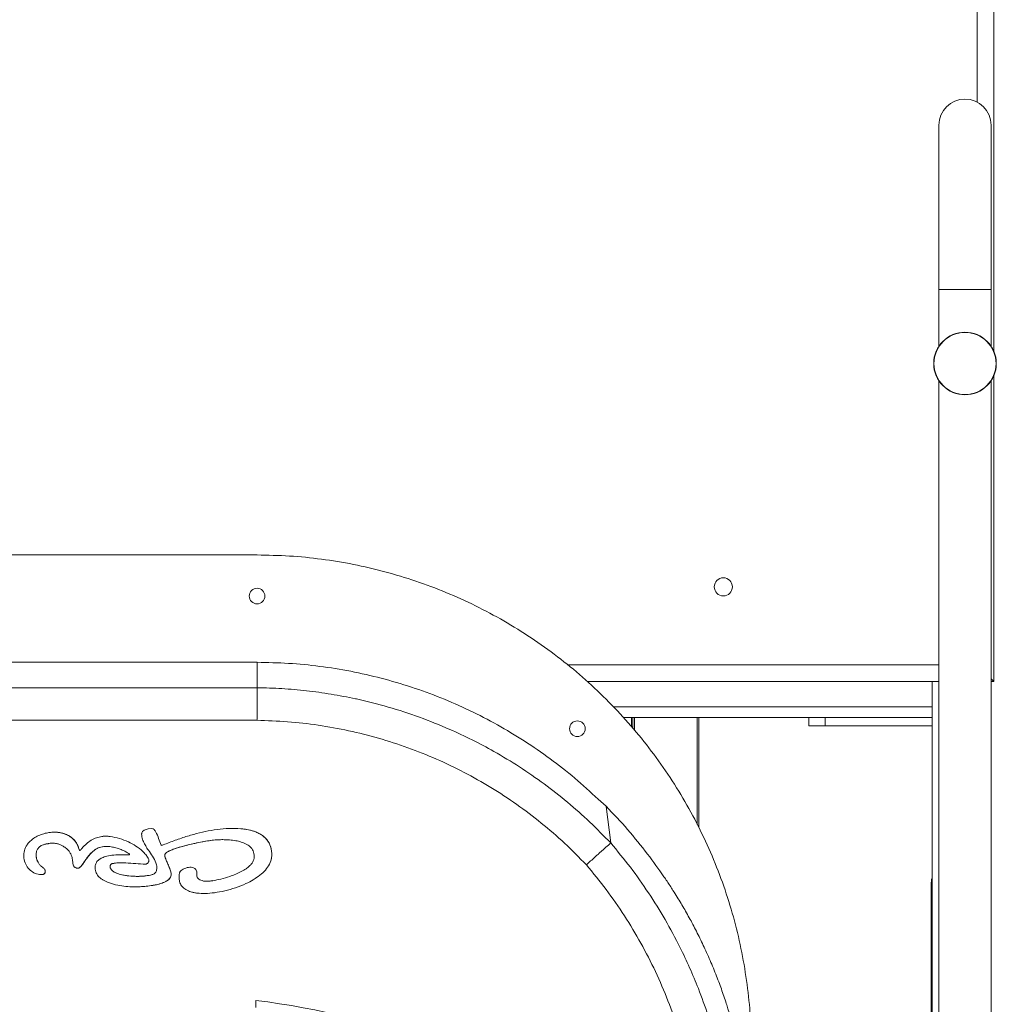
# Model space of a CAD drawing. Units: inches. Extents: x 4 to 3702, y 2 to 26.
# Drawn here: x 12 to 13, y 19 to 20 of the extents above; entities that cross this region are included whole.
import ezdxf

# ---------------------------------------------------------------- set-up
doc = ezdxf.new("R2010")
doc.units = ezdxf.units.IN
doc.header["$MEASUREMENT"] = 0
doc.layers.get('0').update_dxf_attribs({"true_color": 0xc2ced6})

msp = doc.modelspace()

# ---------------------------------------------------------------- linework, layer by layer
at = {"color": 8, "linetype": 'Continuous', "lineweight": 15}
for p, q in [((12.84638, 19.96751), (12.84638, 21.0751)), ((12.823, 19.8535), (12.85475, 19.8535)), ((12.59706, 19.62509), (12.823, 19.62509)), ((12.81887, 19.59948), (12.62498, 19.59948)), ((12.6359, 19.59308), (12.6359, 19.58758))]:
    msp.add_line(p, q, dxfattribs=at)
at = {"color": 7, "linetype": 'Continuous', "lineweight": 15}
for p, q in [((12.85638, 19.81602), (12.85638, 20.07299)), ((12.823, 19.95352), (12.823, 19.8535)), ((12.85475, 19.8535), (12.85475, 19.95352)), ((12.823, 19.8535), (12.823, 19.81912)), ((12.85475, 19.81903), (12.85475, 19.8535)), ((12.823, 19.81912), (12.823, 19.81903)), ((12.823, 19.79787), (12.823, 18.17916)), ((12.85475, 18.17916), (12.85475, 19.79796)), ((12.85638, 19.61509), (12.85638, 19.80097)), ((12.40815, 19.69198), (11.97207, 19.69198)), ((12.40815, 19.69198), (12.4082, 19.69198)), ((11.97207, 19.62666), (12.40824, 19.62666)), ((12.40824, 19.61122), (12.40824, 19.62666)), ((12.40824, 19.61122), (11.97207, 19.61122)), ((12.823, 19.61509), (12.6089, 19.61509)), ((12.81887, 19.61509), (12.81887, 19.59948)), ((12.85638, 19.61509), (12.85475, 19.61509)), ((12.4686, 19.60435), (12.46808, 19.60446)), ((12.81887, 19.59948), (12.81887, 19.59308)), ((12.74594, 19.59308), (12.63099, 19.59308)), ((12.63685, 19.59308), (12.63685, 19.58642)), ((12.6378, 19.59308), (12.6378, 19.58527)), ((12.6759, 19.52803), (12.6759, 19.59308)), ((12.67685, 19.59308), (12.67685, 19.52625)), ((12.74386, 19.58808), (12.74386, 19.59308)), ((12.74594, 19.59308), (12.75386, 19.59308)), ((12.75386, 19.59308), (12.75386, 19.58808)), ((12.81887, 19.59308), (12.75386, 19.59308)), ((12.81887, 19.58808), (12.81887, 19.59308)), ((12.40812, 19.59137), (11.97219, 19.59137)), ((12.75386, 19.58808), (12.74386, 19.58808)), ((12.75386, 19.58808), (12.81887, 19.58808)), ((12.81887, 19.58808), (12.81887, 18.86948)), ((12.61564, 19.54346), (12.62053, 19.53906)), ((12.62063, 19.53897), (12.62331, 19.51674)), ((12.28151, 19.52306), (12.2815, 19.52306)), ((12.31375, 19.52069), (12.31374, 19.52069)), ((12.31878, 19.52068), (12.31878, 19.52068)), ((12.34244, 19.52541), (12.34244, 19.52541)), ((12.38254, 19.52475), (12.38254, 19.52474)), ((12.39832, 19.52539), (12.39833, 19.52539)), ((12.27592, 19.51455), (12.27592, 19.51455)), ((12.31927, 19.50914), (12.31926, 19.50914)), ((12.35208, 19.5094), (12.35205, 19.5091)), ((12.35208, 19.50873), (12.35205, 19.5091)), ((12.35207, 19.50944), (12.35206, 19.50955)), ((12.35208, 19.5094), (12.35207, 19.50944)), ((12.35208, 19.5094), (12.35208, 19.5094)), ((12.41694, 19.51217), (12.41702, 19.51153)), ((12.27492, 19.50505), (12.27492, 19.50505)), ((12.34056, 19.50385), (12.34057, 19.50385)), ((12.34193, 19.50749), (12.34193, 19.50749)), ((12.41574, 19.50383), (12.41573, 19.50383)), ((12.27742, 19.49751), (12.27743, 19.49751)), ((12.27915, 19.50019), (12.27915, 19.50019)), ((12.27915, 19.50019), (12.27928, 19.49963)), ((12.27928, 19.49963), (12.27931, 19.49926)), ((12.29939, 19.50139), (12.29939, 19.50139)), ((12.3189, 19.50148), (12.31881, 19.50195)), ((12.35587, 19.49722), (12.35592, 19.4977)), ((12.35587, 19.49722), (12.35587, 19.49721)), ((12.36638, 19.50188), (12.36637, 19.50188)), ((12.37116, 19.50021), (12.37116, 19.50021)), ((12.37157, 19.49654), (12.37153, 19.49716)), ((12.34366, 19.49075), (12.34366, 19.49075)), ((12.37472, 19.49385), (12.37471, 19.49385)), ((12.81823, 19.49152), (12.81823, 18.86948)), ((12.38359, 19.48668), (12.3836, 19.48668)), ((12.40748, 19.41669), (12.40748, 19.42088))]:
    msp.add_line(p, q, dxfattribs=at)
at = {"color": 7, "linetype": 'Continuous', "lineweight": 15, "flags": 128}
for points in [[(12.85638, 19.61509), (12.85623, 19.61524), (12.85578, 19.61569), (12.85504, 19.61643), (12.85475, 19.61671)], [(12.33793, 19.52222), (12.33793, 19.52222), (12.33793, 19.52222), (12.33793, 19.52222), (12.33793, 19.52222), (12.33793, 19.52222), (12.33793, 19.52222), (12.33793, 19.52222), (12.33793, 19.52222), (12.33793, 19.52222), (12.33793, 19.52222), (12.33793, 19.52223), (12.33793, 19.52224), (12.33793, 19.52226), (12.33793, 19.5223), (12.33794, 19.52239), (12.33798, 19.52256), (12.33808, 19.52288), (12.33853, 19.52365), (12.33951, 19.52447), (12.34186, 19.52531), (12.34403, 19.52546), (12.34501, 19.52524), (12.34559, 19.52488)]]:
    msp.add_lwpolyline(points, dxfattribs=at)
at = {"color": 7, "linetype": 'Continuous', "lineweight": 15}
for centre, radius in [((12.83888, 19.80849), 0.01905), ((12.83888, 19.80849), 0.01889), ((12.69185, 19.67259), 0.0055), ((12.40815, 19.66698), 0.00476), ((12.60303, 19.58627), 0.00476)]:
    msp.add_circle(centre, radius, dxfattribs=at)
for centre, radius, start, end in [((12.83888, 19.95352), 0.01588, 90, 180), ((12.83888, 19.95352), 0.01588, 0, 90), ((12.83176, 19.49152), 0.01352, 162.34281, 197.65719), ((12.36113, 19.01988), 0.40367, 50.58372, 83.40546)]:
    msp.add_arc(centre, radius, start, end, dxfattribs=at)
for points, knots in [([(12.62053, 19.60422), (12.61581, 19.60875), (12.60636, 19.61782), (12.5911, 19.63022), (12.57512, 19.64167), (12.55841, 19.65203), (12.54107, 19.66128), (12.52316, 19.66937), (12.50476, 19.67629), (12.48595, 19.68198), (12.4668, 19.68644), (12.44741, 19.68962), (12.42784, 19.69161), (12.41475, 19.69186), (12.4082, 19.69198)], [0, 0, 0, 0, 0.083333, 0.166667, 0.25, 0.333333, 0.416667, 0.5, 0.583333, 0.666667, 0.75, 0.833334, 0.916667, 1, 1, 1, 1]), ([(12.40824, 19.62666), (12.4146, 19.62654), (12.42732, 19.6263), (12.44632, 19.6244), (12.46517, 19.62139), (12.48379, 19.61716), (12.5021, 19.61177), (12.52003, 19.60523), (12.53752, 19.59756), (12.55448, 19.58881), (12.57085, 19.57899), (12.58655, 19.56814), (12.6016, 19.55638), (12.61096, 19.54777), (12.61564, 19.54346)], [0, 0, 0, 0, 0.083336, 0.166664, 0.250002, 0.333324, 0.416677, 0.500003, 0.583334, 0.666668, 0.750003, 0.833338, 0.916662, 1, 1, 1, 1]), ([(12.40824, 19.61122), (12.40824, 19.61102), (12.40824, 19.61062), (12.40823, 19.60922), (12.40822, 19.60724), (12.40821, 19.605), (12.40819, 19.60279), (12.40818, 19.60076), (12.40817, 19.59887), (12.40816, 19.59715), (12.40815, 19.59556), (12.40814, 19.59359), (12.40813, 19.59215), (12.40812, 19.59137)], [0, 0, 0, 0, 0.120169, 0.243966, 0.371422, 0.502512, 0.579692, 0.661813, 0.748874, 0.793706, 0.850504, 0.91927, 1, 1, 1, 1]), ([(12.46808, 19.60446), (12.46313, 19.60545), (12.45325, 19.60744), (12.43828, 19.60946), (12.42327, 19.61083), (12.41325, 19.61109), (12.40824, 19.61122)], [0, 0, 0, 0, 0.250858, 0.501346, 0.751143, 1, 1, 1, 1]), ([(12.52539, 19.58588), (12.51928, 19.58842), (12.50702, 19.59352), (12.48804, 19.5997), (12.47508, 19.6028), (12.4686, 19.60435)], [0, 0, 0, 0, 0.332134, 0.665712, 1, 1, 1, 1]), ([(12.70887, 19.3914), (12.70875, 19.39797), (12.7085, 19.41111), (12.70649, 19.43073), (12.70329, 19.45018), (12.6988, 19.46938), (12.69307, 19.48825), (12.68611, 19.50669), (12.67796, 19.52465), (12.66865, 19.54203), (12.65822, 19.55876), (12.6467, 19.57476), (12.63423, 19.59004), (12.6251, 19.59949), (12.62053, 19.60422)], [0, 0, 0, 0, 0.083333, 0.166667, 0.25, 0.333333, 0.416667, 0.5, 0.583334, 0.666667, 0.75, 0.833334, 0.916667, 1, 1, 1, 1]), ([(12.60851, 19.50343), (12.60415, 19.50787), (12.59542, 19.51678), (12.58122, 19.52901), (12.56626, 19.54035), (12.55055, 19.55066), (12.53422, 19.55987), (12.51734, 19.56796), (12.49996, 19.57491), (12.48212, 19.58069), (12.4639, 19.58527), (12.44543, 19.58861), (12.42681, 19.59078), (12.41434, 19.59117), (12.40812, 19.59137)], [0, 0, 0, 0, 0.0830156, 0.1663564, 0.2499332, 0.3334676, 0.4169196, 0.4999993, 0.5831432, 0.6665309, 0.7500747, 0.8336471, 0.9169861, 1, 1, 1, 1]), ([(12.62331, 19.51673), (12.61912, 19.52103), (12.61071, 19.52966), (12.59713, 19.54163), (12.58287, 19.55284), (12.56793, 19.56317), (12.55326, 19.57203), (12.53908, 19.57963), (12.52995, 19.5838), (12.52539, 19.58588)], [0, 0, 0, 0, 0.149336, 0.299311, 0.449691, 0.600193, 0.750533, 0.875494, 1, 1, 1, 1]), ([(12.62053, 19.53906), (12.62497, 19.5344), (12.63385, 19.52508), (12.64181, 19.51496), (12.64579, 19.5099)], [0, 0, 0, 0, 0.499998, 1, 1, 1, 1]), ([(12.26621, 19.50835), (12.26624, 19.50963), (12.26631, 19.5122), (12.26786, 19.51529), (12.26972, 19.51752), (12.2718, 19.51933), (12.2744, 19.52093), (12.27753, 19.52221), (12.28084, 19.52304), (12.28418, 19.52337), (12.28746, 19.52321), (12.29034, 19.5226), (12.29284, 19.52162), (12.29494, 19.52038), (12.29678, 19.51876), (12.29823, 19.5169), (12.29925, 19.51489), (12.29978, 19.51332), (12.29998, 19.5124), (12.30003, 19.51218)], [0, 0, 0, 0, 0.080938, 0.16188, 0.2137, 0.265591, 0.33647, 0.407435, 0.480227, 0.55301, 0.620628, 0.688166, 0.739643, 0.791067, 0.842902, 0.894722, 0.940153, 0.985622, 1, 1, 1, 1]), ([(12.28151, 19.52304), (12.2816, 19.52306), (12.28267, 19.52328), (12.28479, 19.52334), (12.28782, 19.52316), (12.29059, 19.52252), (12.29303, 19.52153), (12.29507, 19.52028), (12.29688, 19.51866), (12.29828, 19.51681), (12.29929, 19.5148), (12.2998, 19.51326), (12.3, 19.51237), (12.30004, 19.51218)], [0, 0, 0, 0, 0.011509, 0.13761, 0.264325, 0.394092, 0.493141, 0.594736, 0.693933, 0.796779, 0.885356, 0.976134, 1, 1, 1, 1]), ([(12.30003, 19.51218), (12.30004, 19.51216), (12.30006, 19.51212), (12.30009, 19.51208), (12.30013, 19.51206), (12.30017, 19.51206), (12.30025, 19.51208), (12.3005, 19.51224), (12.30083, 19.51261), (12.30171, 19.5136), (12.30322, 19.51533), (12.30568, 19.51748), (12.3087, 19.51933), (12.31201, 19.52047), (12.3154, 19.52097), (12.31766, 19.52078), (12.31878, 19.52068)], [0, 0, 0, 0, 0.003442, 0.005379, 0.007338, 0.008999, 0.01163, 0.018599, 0.049338, 0.079762, 0.201466, 0.365768, 0.529724, 0.687574, 0.845495, 1, 1, 1, 1]), ([(12.31375, 19.52066), (12.31456, 19.52075), (12.31624, 19.52095), (12.31792, 19.52077), (12.31878, 19.52068)], [0, 0, 0, 0, 0.482618, 1, 1, 1, 1]), ([(12.31878, 19.52068), (12.32067, 19.52033), (12.32448, 19.51963), (12.32971, 19.51754), (12.33449, 19.51492), (12.33797, 19.51226), (12.34047, 19.50973), (12.34144, 19.50824), (12.34193, 19.50749)], [0, 0, 0, 0, 0.2093255, 0.4240258, 0.6127475, 0.8055783, 0.901823, 1, 1, 1, 1]), ([(12.31878, 19.52068), (12.32067, 19.52033), (12.32448, 19.51963), (12.32971, 19.51754), (12.33449, 19.51492), (12.33798, 19.51226), (12.34047, 19.50973), (12.34144, 19.50824), (12.34193, 19.50749)], [0, 0, 0, 0, 0.209327, 0.424025, 0.612748, 0.805575, 0.90182, 1, 1, 1, 1]), ([(12.34625, 19.49856), (12.34656, 19.4991), (12.34717, 19.50017), (12.34733, 19.50234), (12.34653, 19.50527), (12.34458, 19.50867), (12.34227, 19.51196), (12.34035, 19.51492), (12.33894, 19.51758), (12.33808, 19.52006), (12.33797, 19.52163), (12.33793, 19.52222)], [0, 0, 0, 0, 0.07028, 0.14068, 0.241933, 0.41425, 0.58769, 0.703322, 0.818908, 0.933096, 1, 1, 1, 1]), ([(12.34559, 19.52488), (12.34591, 19.52439), (12.34704, 19.5227), (12.34829, 19.51943), (12.34926, 19.51671), (12.34974, 19.51535)], [0, 0, 0, 0, 0.169331, 0.583238, 1, 1, 1, 1]), ([(12.34559, 19.52488), (12.34592, 19.52439), (12.34705, 19.5227), (12.3483, 19.51943), (12.34926, 19.51671), (12.34974, 19.51535)], [0, 0, 0, 0, 0.169341, 0.58325, 1, 1, 1, 1]), ([(12.34974, 19.51535), (12.34974, 19.51534), (12.34974, 19.51533), (12.34976, 19.51532), (12.34979, 19.5153), (12.34991, 19.51529), (12.35034, 19.51537), (12.35196, 19.51593), (12.35592, 19.51749), (12.36207, 19.51972), (12.36938, 19.522), (12.37664, 19.52379), (12.38382, 19.52503), (12.39107, 19.52571), (12.39591, 19.5255), (12.39832, 19.52539)], [0, 0, 0, 0, 0.0003485, 0.0006938, 0.0012255, 0.0025306, 0.007491, 0.0271433, 0.1054992, 0.2623643, 0.4191855, 0.5643701, 0.7100644, 0.8553601, 1, 1, 1, 1]), ([(12.39832, 19.52539), (12.39956, 19.52526), (12.40192, 19.52502), (12.40518, 19.52426), (12.40801, 19.52325), (12.41036, 19.52204), (12.41233, 19.52062), (12.41388, 19.51908), (12.41511, 19.51741), (12.416, 19.5157), (12.41661, 19.51394), (12.41697, 19.51221), (12.41712, 19.51049), (12.41708, 19.50889), (12.4169, 19.50737), (12.4166, 19.50602), (12.41622, 19.50483), (12.41589, 19.50414), (12.41573, 19.50383)], [0, 0, 0, 0, 0.111467, 0.213403, 0.30012, 0.380678, 0.450316, 0.517176, 0.576601, 0.635865, 0.689625, 0.744384, 0.793931, 0.84409, 0.888346, 0.931433, 0.96852, 1, 1, 1, 1]), ([(12.39833, 19.52539), (12.39988, 19.52522), (12.40299, 19.52488), (12.40686, 19.52376), (12.40986, 19.52234), (12.41208, 19.52086), (12.414, 19.51899), (12.41548, 19.51685), (12.41648, 19.51454), (12.41679, 19.51296), (12.41694, 19.51217)], [0, 0, 0, 0, 0.188876, 0.377244, 0.483862, 0.590332, 0.698123, 0.805812, 0.902872, 1, 1, 1, 1]), ([(12.27592, 19.51455), (12.27545, 19.51408), (12.27453, 19.51314), (12.27376, 19.51102), (12.27365, 19.50854), (12.27416, 19.50642), (12.27476, 19.50534), (12.27492, 19.50505)], [0, 0, 0, 0, 0.19049, 0.380423, 0.640401, 0.904426, 1, 1, 1, 1]), ([(12.27592, 19.51455), (12.27546, 19.51408), (12.27453, 19.51314), (12.27387, 19.5113), (12.27369, 19.50963), (12.27384, 19.50765), (12.27429, 19.50614), (12.27485, 19.50518), (12.27492, 19.50505)], [0, 0, 0, 0, 0.190398, 0.380255, 0.554168, 0.676764, 0.957628, 1, 1, 1, 1]), ([(12.29017, 19.51482), (12.28962, 19.51513), (12.28853, 19.51575), (12.28652, 19.51633), (12.28425, 19.51663), (12.28173, 19.51655), (12.27925, 19.51609), (12.27728, 19.51538), (12.27624, 19.51475), (12.27592, 19.51455)], [0, 0, 0, 0, 0.125677, 0.251599, 0.417799, 0.584175, 0.754639, 0.924714, 1, 1, 1, 1]), ([(12.28119, 19.51626), (12.28046, 19.51619), (12.27858, 19.51603), (12.27693, 19.51511), (12.27592, 19.51455)], [0, 0, 0, 0, 0.3912356, 1, 1, 1, 1]), ([(12.29902, 19.50134), (12.2989, 19.50135), (12.29864, 19.50137), (12.29824, 19.50146), (12.29779, 19.50163), (12.29733, 19.50191), (12.29685, 19.50234), (12.29645, 19.50292), (12.29604, 19.50409), (12.29595, 19.50602), (12.29557, 19.50821), (12.29477, 19.51017), (12.29372, 19.5118), (12.29217, 19.51342), (12.29086, 19.51434), (12.29017, 19.51482)], [0, 0, 0, 0, 0.020688, 0.045918, 0.07091, 0.105216, 0.138896, 0.181802, 0.22757, 0.353327, 0.51648, 0.612219, 0.720912, 0.853362, 1, 1, 1, 1]), ([(12.31579, 19.51462), (12.31461, 19.51451), (12.31289, 19.51435), (12.31081, 19.51342), (12.30896, 19.51229), (12.30694, 19.51047), (12.30495, 19.50804), (12.30328, 19.50564), (12.30185, 19.50355), (12.3007, 19.50214), (12.29982, 19.50153), (12.29936, 19.50136), (12.29913, 19.50135), (12.29902, 19.50134)], [0, 0, 0, 0, 0.157608, 0.229781, 0.304932, 0.449918, 0.592486, 0.726559, 0.843441, 0.934657, 0.969728, 0.985403, 1, 1, 1, 1]), ([(12.31579, 19.51462), (12.31456, 19.5145), (12.31211, 19.51425), (12.30904, 19.51241), (12.30662, 19.51012), (12.30454, 19.50749), (12.3029, 19.50509), (12.30151, 19.50304), (12.3005, 19.50199), (12.29973, 19.50147), (12.29945, 19.50142), (12.29938, 19.50141)], [0, 0, 0, 0, 0.167372, 0.334473, 0.477124, 0.623177, 0.791515, 0.876649, 0.960805, 0.991225, 1, 1, 1, 1]), ([(12.33025, 19.50944), (12.33031, 19.50944), (12.3304, 19.50944), (12.3305, 19.50947), (12.33056, 19.5095), (12.3306, 19.50953), (12.33062, 19.50958), (12.33063, 19.50963), (12.33062, 19.50971), (12.33056, 19.50982), (12.33038, 19.51004), (12.32978, 19.51054), (12.32855, 19.5113), (12.32663, 19.51225), (12.32425, 19.51321), (12.32155, 19.51401), (12.3187, 19.51459), (12.31675, 19.51461), (12.31579, 19.51462)], [0, 0, 0, 0, 0.011453, 0.015879, 0.019577, 0.02265, 0.025469, 0.028386, 0.031711, 0.040072, 0.051277, 0.083306, 0.180538, 0.314065, 0.472924, 0.646441, 0.824822, 1, 1, 1, 1]), ([(12.38524, 19.51874), (12.38436, 19.51869), (12.38228, 19.51859), (12.3788, 19.51809), (12.37469, 19.51741), (12.37026, 19.51651), (12.3662, 19.51558), (12.3627, 19.51466), (12.35985, 19.51382), (12.35721, 19.51293), (12.35492, 19.512), (12.35323, 19.51109), (12.35233, 19.51032), (12.35209, 19.50981), (12.35205, 19.50957), (12.35207, 19.50945), (12.35208, 19.5094)], [0, 0, 0, 0, 0.07526, 0.177603, 0.298931, 0.430139, 0.562517, 0.654246, 0.738407, 0.815473, 0.891756, 0.948534, 0.979103, 0.990206, 0.995167, 1, 1, 1, 1]), ([(12.37956, 19.51819), (12.37956, 19.51819), (12.37764, 19.51793), (12.37199, 19.51691), (12.36508, 19.51538), (12.35929, 19.51365), (12.35662, 19.5127), (12.35485, 19.51195), (12.3536, 19.51129), (12.35279, 19.51073), (12.35231, 19.51022), (12.3521, 19.50987), (12.35207, 19.50964), (12.35206, 19.50955)], [0, 0, 0, 0, 0.000605, 0.197616, 0.586881, 0.722973, 0.814749, 0.876809, 0.919029, 0.959284, 0.976469, 0.99082, 1, 1, 1, 1]), ([(12.40631, 19.50746), (12.40635, 19.5081), (12.40643, 19.50934), (12.4061, 19.51109), (12.40543, 19.51264), (12.40449, 19.51392), (12.40332, 19.515), (12.40142, 19.51626), (12.39866, 19.51738), (12.39509, 19.51819), (12.39155, 19.51861), (12.38824, 19.51877), (12.38618, 19.51875), (12.38524, 19.51874)], [0, 0, 0, 0, 0.070565, 0.13594, 0.194734, 0.254527, 0.309853, 0.369334, 0.50525, 0.634494, 0.773011, 0.896749, 1, 1, 1, 1]), ([(12.60851, 19.50343), (12.60938, 19.50421), (12.61115, 19.50581), (12.61346, 19.50788), (12.61541, 19.50964), (12.61702, 19.51108), (12.61869, 19.51258), (12.62033, 19.51405), (12.62178, 19.51536), (12.62286, 19.51633), (12.62316, 19.51659), (12.62331, 19.51673)], [0, 0, 0, 0, 0.120254, 0.243609, 0.327734, 0.413367, 0.500582, 0.620428, 0.743342, 0.869728, 1, 1, 1, 1]), ([(12.62331, 19.51674), (12.62331, 19.51674), (12.62331, 19.51673), (12.62331, 19.51673), (12.62331, 19.51673)], [0, 0, 0, 0, 0.499326, 1, 1, 1, 1]), ([(12.66548, 19.45324), (12.66253, 19.4589), (12.65663, 19.47021), (12.64647, 19.48642), (12.63548, 19.50206), (12.62736, 19.51185), (12.62331, 19.51674)], [0, 0, 0, 0, 0.250272, 0.500687, 0.75075, 1, 1, 1, 1]), ([(12.27669, 19.49746), (12.27549, 19.49764), (12.2731, 19.49801), (12.27001, 19.50005), (12.26764, 19.50296), (12.26648, 19.5059), (12.26627, 19.50777), (12.26621, 19.50835)], [0, 0, 0, 0, 0.218192, 0.436404, 0.657433, 0.894974, 1, 1, 1, 1]), ([(12.30965, 19.50246), (12.30978, 19.50315), (12.31006, 19.50454), (12.31145, 19.50627), (12.31342, 19.50757), (12.31626, 19.50864), (12.32009, 19.50934), (12.32492, 19.50964), (12.32839, 19.50951), (12.33025, 19.50944)], [0, 0, 0, 0, 0.088156, 0.177136, 0.272592, 0.385711, 0.559312, 0.764667, 1, 1, 1, 1]), ([(12.35208, 19.5094), (12.35206, 19.50925), (12.35203, 19.50893), (12.35218, 19.50812), (12.35258, 19.50692), (12.35325, 19.50532), (12.35402, 19.50357), (12.3548, 19.50178), (12.35543, 19.50007), (12.35591, 19.49857), (12.35588, 19.49762), (12.35587, 19.49721)], [0, 0, 0, 0, 0.03288, 0.076853, 0.18893, 0.327479, 0.480658, 0.636074, 0.781458, 0.905486, 1, 1, 1, 1]), ([(12.35208, 19.50873), (12.35232, 19.5079), (12.35281, 19.50622), (12.35396, 19.50375), (12.35505, 19.50114), (12.35583, 19.49909), (12.35591, 19.4979), (12.35592, 19.4977)], [0, 0, 0, 0, 0.221395, 0.447488, 0.69633, 0.94709, 1, 1, 1, 1]), ([(12.41702, 19.51153), (12.41706, 19.51102), (12.41719, 19.50909), (12.41687, 19.5064), (12.41601, 19.50446), (12.41574, 19.50383)], [0, 0, 0, 0, 0.194454, 0.738892, 1, 1, 1, 1]), ([(12.64579, 19.5099), (12.64916, 19.50539), (12.6532, 19.49998), (12.6576, 19.49347), (12.65943, 19.4907), (12.66151, 19.48747), (12.66453, 19.48264), (12.6684, 19.47612), (12.67283, 19.46814), (12.67713, 19.45982), (12.67982, 19.45407), (12.68116, 19.4512)], [0, 0, 0, 0, 0.246192, 0.294553, 0.342924, 0.391313, 0.462709, 0.591285, 0.722676, 0.861341, 1, 1, 1, 1]), ([(12.27492, 19.50505), (12.2752, 19.50451), (12.27575, 19.50349), (12.27702, 19.5024), (12.27813, 19.5016), (12.27887, 19.50085), (12.27907, 19.50037), (12.27915, 19.50019)], [0, 0, 0, 0, 0.278426, 0.528649, 0.758763, 0.914006, 1, 1, 1, 1]), ([(12.27492, 19.50505), (12.27521, 19.50451), (12.27575, 19.50349), (12.27702, 19.5024), (12.27813, 19.5016), (12.27887, 19.50085), (12.27908, 19.50037), (12.27915, 19.50019)], [0, 0, 0, 0, 0.27843, 0.528646, 0.758778, 0.914006, 1, 1, 1, 1]), ([(12.33193, 19.49007), (12.33035, 19.49016), (12.32705, 19.49035), (12.32211, 19.49122), (12.3182, 19.49237), (12.31556, 19.49357), (12.31402, 19.49445), (12.31267, 19.49543), (12.3115, 19.49656), (12.31058, 19.49782), (12.30993, 19.49925), (12.30957, 19.50082), (12.30962, 19.50191), (12.30965, 19.50246)], [0, 0, 0, 0, 0.1680458, 0.3512085, 0.5319093, 0.598214, 0.6592693, 0.7198128, 0.7755233, 0.8312513, 0.8845524, 0.9411361, 1, 1, 1, 1]), ([(12.32204, 19.5045), (12.3215, 19.50445), (12.32071, 19.50437), (12.31976, 19.50405), (12.31923, 19.50369), (12.31891, 19.50323), (12.31875, 19.50261), (12.31878, 19.50201), (12.31887, 19.50161), (12.3189, 19.50148)], [0, 0, 0, 0, 0.30965, 0.450036, 0.566657, 0.664727, 0.762557, 0.927503, 1, 1, 1, 1]), ([(12.32105, 19.50434), (12.32081, 19.50432), (12.32033, 19.50426), (12.31967, 19.50401), (12.31913, 19.5036), (12.31882, 19.50301), (12.31879, 19.5026), (12.31878, 19.5024)], [0, 0, 0, 0, 0.222553, 0.426895, 0.633537, 0.81549, 1, 1, 1, 1]), ([(12.34023, 19.50381), (12.33828, 19.50393), (12.33428, 19.50418), (12.32926, 19.50458), (12.32513, 19.50472), (12.32307, 19.50457), (12.32204, 19.5045)], [0, 0, 0, 0, 0.321476, 0.659888, 0.829559, 1, 1, 1, 1]), ([(12.34193, 19.50749), (12.34207, 19.50721), (12.34233, 19.50672), (12.34238, 19.50589), (12.34217, 19.50515), (12.34172, 19.5045), (12.34114, 19.50404), (12.3406, 19.50384), (12.34031, 19.50382), (12.34023, 19.50381)], [0, 0, 0, 0, 0.186921, 0.342591, 0.498429, 0.653339, 0.823282, 0.947454, 1, 1, 1, 1]), ([(12.34193, 19.50749), (12.34208, 19.50722), (12.34225, 19.50688), (12.34234, 19.5064), (12.34237, 19.50597), (12.34226, 19.50536), (12.34188, 19.50467), (12.34132, 19.50417), (12.34085, 19.5039), (12.34059, 19.50386), (12.34056, 19.50386)], [0, 0, 0, 0, 0.2008263, 0.2496189, 0.3180813, 0.485315, 0.6522091, 0.8295245, 0.9822024, 1, 1, 1, 1]), ([(12.36094, 19.49833), (12.36099, 19.49851), (12.3611, 19.49889), (12.3616, 19.49961), (12.36297, 19.50081), (12.36502, 19.50167), (12.36722, 19.50203), (12.36883, 19.50195), (12.37004, 19.50148), (12.37079, 19.50083), (12.37103, 19.50042), (12.37116, 19.50021)], [0, 0, 0, 0, 0.0455169, 0.0970579, 0.2138326, 0.4883643, 0.6290639, 0.760679, 0.8807933, 0.9404356, 1, 1, 1, 1]), ([(12.37471, 19.49385), (12.37504, 19.49374), (12.37583, 19.49348), (12.37729, 19.49345), (12.37911, 19.49353), (12.38213, 19.4939), (12.38635, 19.49476), (12.39104, 19.49613), (12.39518, 19.49769), (12.3985, 19.49924), (12.40124, 19.50086), (12.40333, 19.50247), (12.40482, 19.50403), (12.40592, 19.50567), (12.40619, 19.50689), (12.40631, 19.50746)], [0, 0, 0, 0, 0.028246, 0.068125, 0.118668, 0.178334, 0.318078, 0.473207, 0.579567, 0.681349, 0.774555, 0.840646, 0.898023, 0.951941, 1, 1, 1, 1]), ([(12.41573, 19.50383), (12.41494, 19.50261), (12.41332, 19.5001), (12.40986, 19.497), (12.40587, 19.49426), (12.4009, 19.49167), (12.39507, 19.48939), (12.38865, 19.48754), (12.38432, 19.48682), (12.38222, 19.48648)], [0, 0, 0, 0, 0.111759, 0.229915, 0.354805, 0.484982, 0.661629, 0.836243, 1, 1, 1, 1]), ([(12.67794, 19.32634), (12.67756, 19.33278), (12.67681, 19.34567), (12.67404, 19.36488), (12.67008, 19.38388), (12.66484, 19.40256), (12.65837, 19.42082), (12.6507, 19.43861), (12.64185, 19.45588), (12.63184, 19.47251), (12.62082, 19.48848), (12.61261, 19.49845), (12.60851, 19.50343)], [0, 0, 0, 0, 0.099792, 0.199886, 0.300081, 0.400184, 0.500002, 0.599809, 0.699908, 0.800099, 0.900198, 1, 1, 1, 1]), ([(12.27915, 19.50019), (12.27923, 19.49988), (12.27935, 19.49939), (12.27926, 19.4987), (12.279, 19.49822), (12.27854, 19.49782), (12.27776, 19.49751), (12.27709, 19.49748), (12.27669, 19.49746)], [0, 0, 0, 0, 0.211148, 0.332477, 0.454794, 0.562466, 0.73035, 1, 1, 1, 1]), ([(12.27931, 19.49926), (12.27929, 19.49907), (12.27927, 19.49871), (12.27901, 19.49824), (12.27859, 19.49786), (12.27804, 19.4976), (12.27761, 19.49757), (12.27742, 19.49755)], [0, 0, 0, 0, 0.204729, 0.376332, 0.547728, 0.805326, 1, 1, 1, 1]), ([(12.3189, 19.50148), (12.31908, 19.50112), (12.31952, 19.50023), (12.32092, 19.49916), (12.32273, 19.49826), (12.32551, 19.4974), (12.32909, 19.4967), (12.33345, 19.49638), (12.33762, 19.49643), (12.34095, 19.49673), (12.34343, 19.49717), (12.34493, 19.49766), (12.34588, 19.49816), (12.34617, 19.49847), (12.34625, 19.49856)], [0, 0, 0, 0, 0.04152, 0.101057, 0.17518, 0.249632, 0.398696, 0.548424, 0.697939, 0.826529, 0.891434, 0.956008, 0.987929, 1, 1, 1, 1]), ([(12.3189, 19.50148), (12.31908, 19.50112), (12.31952, 19.50023), (12.32091, 19.49916), (12.32273, 19.49827), (12.32579, 19.4973), (12.33002, 19.4966), (12.33509, 19.49638), (12.33887, 19.49646), (12.34083, 19.49678), (12.34127, 19.49686)], [0, 0, 0, 0, 0.0508673, 0.1237982, 0.2135228, 0.3057728, 0.5260154, 0.7504554, 0.9437978, 1, 1, 1, 1]), ([(12.35587, 19.49721), (12.35577, 19.49679), (12.35557, 19.49592), (12.35473, 19.4948), (12.35359, 19.49384), (12.35163, 19.49271), (12.34865, 19.49168), (12.34479, 19.49087), (12.34083, 19.49037), (12.33719, 19.49013), (12.33425, 19.49003), (12.33258, 19.49006), (12.33193, 19.49007)], [0, 0, 0, 0, 0.048839, 0.100906, 0.155187, 0.217936, 0.357076, 0.510759, 0.666426, 0.809863, 0.926147, 1, 1, 1, 1]), ([(12.35587, 19.49722), (12.35576, 19.49676), (12.35554, 19.49585), (12.35443, 19.49444), (12.35243, 19.49306), (12.34951, 19.49195), (12.34649, 19.49116), (12.34449, 19.49094), (12.34365, 19.49084)], [0, 0, 0, 0, 0.095153, 0.18987, 0.359542, 0.589242, 0.825205, 1, 1, 1, 1]), ([(12.38222, 19.48648), (12.38035, 19.48628), (12.37689, 19.4859), (12.37271, 19.48605), (12.36982, 19.48649), (12.36745, 19.48709), (12.36493, 19.48815), (12.36257, 19.49006), (12.36112, 19.4925), (12.36053, 19.49535), (12.3608, 19.4973), (12.36094, 19.49833)], [0, 0, 0, 0, 0.193655, 0.356906, 0.427879, 0.493431, 0.607738, 0.706686, 0.799056, 0.89426, 1, 1, 1, 1]), ([(12.37116, 19.50021), (12.37129, 19.49991), (12.37153, 19.49934), (12.37159, 19.49814), (12.37146, 19.497), (12.37169, 19.49586), (12.37225, 19.49505), (12.3733, 19.49434), (12.37419, 19.49403), (12.37471, 19.49385)], [0, 0, 0, 0, 0.118268, 0.22852, 0.439038, 0.540013, 0.650772, 0.795345, 1, 1, 1, 1]), ([(12.37116, 19.50021), (12.37131, 19.49985), (12.37155, 19.49927), (12.37158, 19.49822), (12.37155, 19.49756), (12.37153, 19.49716)], [0, 0, 0, 0, 0.3629714, 0.6085518, 1, 1, 1, 1]), ([(12.37157, 19.49654), (12.37163, 19.49627), (12.37175, 19.49573), (12.37236, 19.49496), (12.37337, 19.49431), (12.37424, 19.49401), (12.37472, 19.49385)], [0, 0, 0, 0, 0.186816, 0.374391, 0.654074, 1, 1, 1, 1]), ([(12.37472, 19.49385), (12.37498, 19.49375), (12.37578, 19.49347), (12.37763, 19.49345), (12.3795, 19.49354), (12.38078, 19.49375), (12.38109, 19.49381)], [0, 0, 0, 0, 0.129675, 0.395776, 0.849587, 1, 1, 1, 1]), ([(12.67664, 19.42815), (12.67492, 19.43239), (12.67148, 19.44088), (12.66748, 19.44912), (12.66548, 19.45324)], [0, 0, 0, 0, 0.499304, 1, 1, 1, 1]), ([(12.68116, 19.4512), (12.68187, 19.44962), (12.68329, 19.44647), (12.68531, 19.44171), (12.68723, 19.43698), (12.689, 19.43237), (12.69065, 19.4279), (12.69219, 19.42349), (12.69352, 19.41947), (12.69633, 19.41069), (12.69825, 19.40328), (12.69989, 19.39694)], [0, 0, 0, 0, 0.090078, 0.180145, 0.27022, 0.356534, 0.437773, 0.519008, 0.600257, 0.658468, 1, 1, 1, 1]), ([(12.69786, 19.32694), (12.69755, 19.33269), (12.69691, 19.34421), (12.69473, 19.3614), (12.69167, 19.37847), (12.68761, 19.39534), (12.6827, 19.41196), (12.67866, 19.42276), (12.67664, 19.42815)], [0, 0, 0, 0, 0.166243, 0.332999, 0.500022, 0.66704, 0.833785, 1, 1, 1, 1])]:
    msp.add_open_spline(points, degree=3, knots=knots, dxfattribs=at)

doc.saveas('drawing.dxf')
